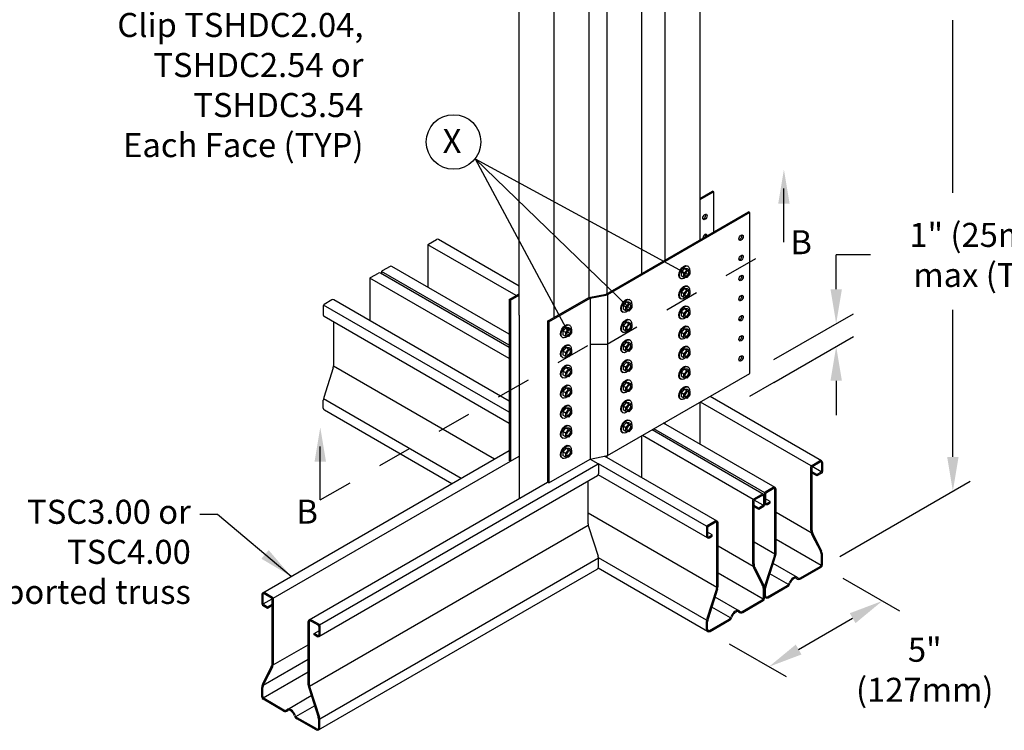
# Model space of a CAD drawing. Units: inches. Extents: x 0 to 11, y 0 to 8.5.
# Drawn here: x 4 to 6.8, y 4.3 to 6.4 of the extents above; entities that cross this region are included whole.
import ezdxf

# ---------------------------------------------------------------- set-up
doc = ezdxf.new("R2010")
doc.units = ezdxf.units.IN
doc.header["$MEASUREMENT"] = 0
doc.linetypes.add('PHANTOM2', pattern=[1.25, 0.625, -0.125, 0.125, -0.125, 0.125, -0.125])
doc.layers.get('DEFPOINTS').update_dxf_attribs({"linetype": 'CONTINUOUS'})
for name, color, linetype in [('CONSTR', 7, 'CONTINUOUS'), ('DIM', 7, 'CONTINUOUS'), ('Dim-Dimensions', 7, 'CONTINUOUS'), ('Section', 7, 'PHANTOM2')]:
    doc.layers.add(name, color=color, linetype=linetype)
doc.styles.add('ROMAND', font='romand')
doc.styles.add('TrusSteel_Std.', font='romand.shx', dxfattribs={"height": 0.07})
doc.dimstyles.get("Standard").update_dxf_attribs({"dimtxt": 0.18, "dimasz": 0.18, "dimexe": 0.18, "dimexo": 0.0625, "dimgap": 0.09, "dimtad": 0, "dimtih": 1, "dimtoh": 1, "dimdec": 4, "dimzin": 0, "dimdsep": 46, "dimtxsty": 'Standard', "dimcen": 0.09, "dimadec": 0, "dimazin": 0, "dimtfac": 1, "dimtdec": 4, "dimtofl": 0, "dimtmove": 2, "dimatfit": 3, "dimfxl": 0, "dimtolj": 1, "dimtzin": 0, "dimarcsym": 0})
doc.dimstyles.new('TrusSteel_Std.', dxfattribs={"dimtxt": 0.07, "dimasz": 0.1, "dimexe": 0.05, "dimexo": 0.07, "dimgap": 0.05, "dimtad": 0, "dimdec": 4, "dimzin": 0, "dimdsep": 46, "dimtxsty": 'TrusSteel_Std.', "dimcen": 0.09, "dimadec": 0, "dimazin": 0, "dimtfac": 1, "dimtdec": 4, "dimtofl": 0, "dimtmove": 2, "dimatfit": 3, "dimfxl": 0, "dimtolj": 1, "dimtzin": 1, "dimarcsym": 0})

# ---------------------------------------------------------------- blocks, each defined once
blk = doc.blocks.new('*D3')
at = {"layer": 'DEFPOINTS', "color": 0, "transparency": 16777216}
for p in [(6.2857, 4.8178), (6.4642, 4.7147), (5.9552, 4.6261)]:
    blk.add_point(p, dxfattribs=at)
at = {"layer": 'DIM', "color": 0, "lineweight": -2, "transparency": 16777216}
for p, q in [((6.3486, 4.7815), (6.5141, 4.6859)), ((6.2202, 4.5732), (6.3777, 4.6646)), ((6.0182, 4.5897), (6.1837, 4.4942))]:
    blk.add_line(p, q, dxfattribs=at)
at = {"layer": 'DIM', "color": 0, "transparency": 16777216}
for points in [[(6.3693, 4.679), (6.3861, 4.6501), (6.4642, 4.7147)], [(6.2119, 4.5876), (6.2286, 4.5588), (6.1337, 4.523)]]:
    blk.add_solid(points, dxfattribs=at)
at = {"layer": 'DIM', "color": 0, "transparency": 16777216, "insert": (6.5877, 4.5142), "char_height": 0.07, "attachment_point": 5, "style": 'ROMAND'}
blk.add_mtext('\\A1;5"\\P(127mm)', dxfattribs=at)
blk = doc.blocks.new('*D14')
at = {"layer": 'DEFPOINTS', "color": 0, "transparency": 16777216}
for p in [(6.3297, 5.4561), (6.078, 5.3772), (6.078, 5.3107)]:
    blk.add_point(p, dxfattribs=at)
at = {"layer": 'Dim-Dimensions', "color": 0, "lineweight": -2, "transparency": 16777216}
for p, q in [((6.3297, 5.6226), (6.3297, 5.7226)), ((6.4297, 5.7226), (6.3297, 5.7226)), ((6.148, 5.4176), (6.3797, 5.5514)), ((6.148, 5.3511), (6.3797, 5.4849)), ((6.3297, 5.3561), (6.3297, 5.2561))]:
    blk.add_line(p, q, dxfattribs=at)
at = {"layer": 'Dim-Dimensions', "color": 0, "transparency": 16777216}
for points in [[(6.3131, 5.6226), (6.3464, 5.6226), (6.3297, 5.5226)], [(6.3131, 5.3561), (6.3464, 5.3561), (6.3297, 5.4561)]]:
    blk.add_solid(points, dxfattribs=at)
at = {"layer": 'Dim-Dimensions', "color": 0, "transparency": 16777216, "insert": (6.7764, 5.7226), "char_height": 0.07, "attachment_point": 5, "rotation": 0.0001, "style": 'TrusSteel_Std.'}
blk.add_mtext('\\A1;1" (25mm)\\Pmax (TYP)', dxfattribs=at)

msp = doc.modelspace()

# ---------------------------------------------------------------- linework, layer by layer
at = {"layer": 'CONSTR'}
for p, q in [((5.40619, 5.547), (5.40619, 7.22848)), ((5.93197, 7.09158), (5.93197, 5.76587)), ((5.83048, 7.03298), (5.83048, 5.70727)), ((5.76282, 6.99392), (5.76282, 5.66821)), ((5.60916, 6.92614), (5.60916, 5.59902)), ((5.66133, 6.93618), (5.66133, 5.60962)), ((5.50767, 5.54043), (5.50767, 6.86614)), ((5.93197, 5.88726), (5.96918, 5.90874)), ((5.97282, 5.90664), (5.93197, 5.88305)), ((5.97282, 5.90664), (5.96918, 5.90874)), ((5.97282, 5.78945), (5.97282, 5.90664)), ((5.6599, 5.60879), (6.07431, 5.84805)), ((6.07795, 5.84595), (5.66354, 5.60669)), ((6.07795, 5.84595), (6.07431, 5.84805)), ((6.07795, 5.3772), (6.07795, 5.84595)), ((5.14217, 5.75416), (5.16512, 5.76741)), ((5.40619, 5.63152), (5.17081, 5.76741)), ((5.13983, 5.7501), (5.13983, 5.62905)), ((5.39686, 5.60441), (5.14045, 5.75244)), ((5.02981, 5.68929), (5.00685, 5.67604)), ((5.37717, 5.49202), (5.0355, 5.68929)), ((5.88651, 5.68321), (5.8781, 5.67281)), ((5.89512, 5.68247), (5.88651, 5.68321)), ((5.89472, 5.67847), (5.88651, 5.68321)), ((5.90333, 5.67773), (5.89512, 5.68247)), ((5.89552, 5.69095), (5.89811, 5.68949)), ((4.97068, 5.65244), (4.97068, 5.5314)), ((5.37717, 5.42046), (4.97131, 5.65479)), ((4.97302, 5.6565), (4.99598, 5.66976)), ((5.37717, 5.45296), (5.00167, 5.66976)), ((5.00451, 5.67198), (5.00451, 5.66811)), ((5.37717, 5.45952), (5.00514, 5.67432)), ((5.87562, 5.65476), (5.87765, 5.65359)), ((5.88631, 5.66807), (5.8781, 5.67281)), ((5.8781, 5.67281), (5.8781, 5.66199)), ((5.88631, 5.65725), (5.8781, 5.66199)), ((5.88631, 5.66807), (5.89472, 5.67847)), ((5.88631, 5.65725), (5.88631, 5.66807)), ((5.89469, 5.65643), (5.88631, 5.65725)), ((5.90333, 5.6671), (5.89469, 5.65643)), ((5.89472, 5.67847), (5.90333, 5.67773)), ((5.90333, 5.67773), (5.90333, 5.6671)), ((5.88651, 5.62462), (5.8781, 5.61422)), ((5.89512, 5.62388), (5.88651, 5.62462)), ((5.89472, 5.61988), (5.88651, 5.62462)), ((5.90333, 5.61914), (5.89512, 5.62388)), ((5.89552, 5.63235), (5.89811, 5.6309)), ((5.37717, 5.59304), (5.40619, 5.60979)), ((5.38081, 5.59094), (5.40619, 5.60559)), ((5.48873, 5.52949), (5.60916, 5.59902)), ((5.49237, 5.52739), (5.6128, 5.59692)), ((5.60916, 5.59902), (5.6599, 5.60879)), ((5.6128, 5.59692), (5.60916, 5.59902)), ((5.6128, 5.59692), (5.66354, 5.60669)), ((5.6128, 5.59692), (5.6128, 5.12817)), ((5.66354, 5.60669), (5.6599, 5.60879)), ((5.66354, 5.60669), (5.66354, 5.13794)), ((5.87562, 5.59617), (5.87765, 5.595)), ((5.8781, 5.61422), (5.8781, 5.6034)), ((5.88631, 5.60948), (5.8781, 5.61422)), ((5.88631, 5.59866), (5.8781, 5.6034)), ((5.88631, 5.60948), (5.89472, 5.61988)), ((5.88631, 5.59866), (5.88631, 5.60948)), ((5.89469, 5.59784), (5.88631, 5.59866)), ((5.90333, 5.60851), (5.89469, 5.59784)), ((5.89472, 5.61988), (5.90333, 5.61914)), ((5.90333, 5.61914), (5.90333, 5.60851)), ((4.83536, 5.57432), (4.83536, 5.54781)), ((5.37717, 5.26421), (4.83599, 5.57666)), ((4.86066, 5.59163), (4.83771, 5.57838)), ((5.37717, 5.29671), (4.86635, 5.59163)), ((5.37717, 5.59304), (5.37717, 5.12429)), ((5.38081, 5.59094), (5.37717, 5.59304)), ((5.38081, 5.59094), (5.38081, 5.12219)), ((5.71737, 5.58556), (5.70895, 5.57515)), ((5.70895, 5.57515), (5.70895, 5.56433)), ((5.71716, 5.57041), (5.70895, 5.57515)), ((5.71716, 5.57041), (5.72558, 5.58081)), ((5.71716, 5.55959), (5.71716, 5.57041)), ((5.72558, 5.58081), (5.71737, 5.58556)), ((5.72598, 5.58482), (5.71737, 5.58556)), ((5.73419, 5.56945), (5.72554, 5.55878)), ((5.72558, 5.58081), (5.73419, 5.58007)), ((5.73419, 5.58007), (5.72598, 5.58482)), ((5.72637, 5.59329), (5.72897, 5.59184)), ((5.73419, 5.58007), (5.73419, 5.56945)), ((5.88651, 5.56602), (5.8781, 5.55562)), ((5.89512, 5.56528), (5.88651, 5.56602)), ((5.89472, 5.56128), (5.88651, 5.56602)), ((5.90333, 5.56054), (5.89512, 5.56528)), ((5.89552, 5.57376), (5.89811, 5.5723)), ((5.37717, 5.23172), (4.83821, 5.54289)), ((5.40619, 5.547), (5.40619, 5.13684)), ((5.70647, 5.55711), (5.7085, 5.55594)), ((5.71716, 5.55959), (5.70895, 5.56433)), ((5.72554, 5.55878), (5.71716, 5.55959)), ((5.87562, 5.53758), (5.87765, 5.5364)), ((5.8781, 5.55562), (5.8781, 5.5448)), ((5.88631, 5.55088), (5.8781, 5.55562)), ((5.88631, 5.54006), (5.8781, 5.5448)), ((5.88631, 5.55088), (5.89472, 5.56128)), ((5.88631, 5.54006), (5.88631, 5.55088)), ((5.89469, 5.53925), (5.88631, 5.54006)), ((5.90333, 5.54991), (5.89469, 5.53925)), ((5.89472, 5.56128), (5.90333, 5.56054)), ((5.90333, 5.56054), (5.90333, 5.54991)), ((4.86585, 5.40248), (4.86585, 5.52693)), ((5.49237, 5.52739), (5.48873, 5.52949)), ((5.48873, 5.52949), (5.48873, 5.06074)), ((5.49237, 5.52739), (5.49237, 5.05864)), ((5.54186, 5.51139), (5.53345, 5.50099)), ((5.55047, 5.51065), (5.54186, 5.51139)), ((5.55007, 5.50665), (5.54186, 5.51139)), ((5.55868, 5.50591), (5.55047, 5.51065)), ((5.55087, 5.51913), (5.55346, 5.51767)), ((5.71737, 5.52696), (5.70895, 5.51656)), ((5.71716, 5.51182), (5.70895, 5.51656)), ((5.70895, 5.51656), (5.70895, 5.50574)), ((5.71716, 5.51182), (5.72558, 5.52222)), ((5.71716, 5.501), (5.71716, 5.51182)), ((5.72558, 5.52222), (5.71737, 5.52696)), ((5.72598, 5.52622), (5.71737, 5.52696)), ((5.73419, 5.51085), (5.72554, 5.50018)), ((5.72558, 5.52222), (5.73419, 5.52148)), ((5.73419, 5.52148), (5.72598, 5.52622)), ((5.72637, 5.5347), (5.72897, 5.53324)), ((5.73419, 5.52148), (5.73419, 5.51085)), ((5.89552, 5.51517), (5.89811, 5.51371)), ((5.53096, 5.48294), (5.53299, 5.48177)), ((5.54166, 5.49625), (5.53345, 5.50099)), ((5.53345, 5.50099), (5.53345, 5.49017)), ((5.54166, 5.48543), (5.53345, 5.49017)), ((5.54166, 5.49625), (5.55007, 5.50665)), ((5.54166, 5.48543), (5.54166, 5.49625)), ((5.55004, 5.48461), (5.54166, 5.48543)), ((5.55868, 5.49528), (5.55004, 5.48461)), ((5.55007, 5.50665), (5.55868, 5.50591)), ((5.55868, 5.50591), (5.55868, 5.49528)), ((5.70647, 5.49851), (5.7085, 5.49734)), ((5.71716, 5.501), (5.70895, 5.50574)), ((5.72554, 5.50018), (5.71716, 5.501)), ((5.88651, 5.50743), (5.8781, 5.49703)), ((5.8781, 5.49703), (5.8781, 5.48621)), ((5.88631, 5.49229), (5.8781, 5.49703)), ((5.88631, 5.48147), (5.8781, 5.48621)), ((5.88631, 5.49229), (5.89472, 5.50269)), ((5.88631, 5.48147), (5.88631, 5.49229)), ((5.89469, 5.48065), (5.88631, 5.48147)), ((5.89512, 5.50669), (5.88651, 5.50743)), ((5.89472, 5.50269), (5.88651, 5.50743)), ((5.90333, 5.49132), (5.89469, 5.48065)), ((5.89472, 5.50269), (5.90333, 5.50195)), ((5.90333, 5.50195), (5.89512, 5.50669)), ((5.90333, 5.50195), (5.90333, 5.49132)), ((5.54186, 5.4528), (5.53345, 5.4424)), ((5.55007, 5.44806), (5.54186, 5.4528)), ((5.55047, 5.45206), (5.54186, 5.4528)), ((5.55868, 5.44732), (5.55047, 5.45206)), ((5.55087, 5.46053), (5.55346, 5.45908)), ((5.71737, 5.46837), (5.70895, 5.45797)), ((5.71716, 5.45323), (5.70895, 5.45797)), ((5.70895, 5.45797), (5.70895, 5.44715)), ((5.71716, 5.45323), (5.72558, 5.46363)), ((5.71716, 5.44241), (5.71716, 5.45323)), ((5.72558, 5.46363), (5.71737, 5.46837)), ((5.72598, 5.46763), (5.71737, 5.46837)), ((5.73419, 5.45226), (5.72554, 5.44159)), ((5.72558, 5.46363), (5.73419, 5.46289)), ((5.73419, 5.46289), (5.72598, 5.46763)), ((5.72637, 5.4761), (5.72897, 5.47465)), ((5.73419, 5.46289), (5.73419, 5.45226)), ((5.87562, 5.47898), (5.87765, 5.47781)), ((5.89552, 5.45657), (5.89811, 5.45512)), ((5.53096, 5.42435), (5.53299, 5.42318)), ((5.54166, 5.43766), (5.53345, 5.4424)), ((5.53345, 5.4424), (5.53345, 5.43158)), ((5.54166, 5.42683), (5.53345, 5.43158)), ((5.54166, 5.43766), (5.55007, 5.44806)), ((5.54166, 5.42683), (5.54166, 5.43766)), ((5.55004, 5.42602), (5.54166, 5.42683)), ((5.55868, 5.43669), (5.55004, 5.42602)), ((5.55007, 5.44806), (5.55868, 5.44732)), ((5.55868, 5.44732), (5.55868, 5.43669)), ((5.70647, 5.43992), (5.7085, 5.43875)), ((5.71716, 5.44241), (5.70895, 5.44715)), ((5.72554, 5.44159), (5.71716, 5.44241)), ((5.88651, 5.44884), (5.8781, 5.43844)), ((5.8781, 5.43844), (5.8781, 5.42762)), ((5.88631, 5.4337), (5.8781, 5.43844)), ((5.88631, 5.42287), (5.8781, 5.42762)), ((5.88631, 5.4337), (5.89472, 5.4441)), ((5.88631, 5.42287), (5.88631, 5.4337)), ((5.89469, 5.42206), (5.88631, 5.42287)), ((5.89512, 5.4481), (5.88651, 5.44884)), ((5.89472, 5.4441), (5.88651, 5.44884)), ((5.90333, 5.43273), (5.89469, 5.42206)), ((5.89472, 5.4441), (5.90333, 5.44336)), ((5.90333, 5.44336), (5.89512, 5.4481)), ((5.90333, 5.44336), (5.90333, 5.43273)), ((4.86453, 5.39409), (4.83668, 5.30768)), ((5.33408, 5.12771), (4.86552, 5.39824)), ((5.54186, 5.3942), (5.53345, 5.3838)), ((5.55007, 5.38946), (5.54186, 5.3942)), ((5.55047, 5.39346), (5.54186, 5.3942)), ((5.55868, 5.38872), (5.55047, 5.39346)), ((5.55087, 5.40194), (5.55346, 5.40048)), ((5.71737, 5.40977), (5.70895, 5.39937)), ((5.71716, 5.39463), (5.70895, 5.39937)), ((5.70895, 5.39937), (5.70895, 5.38855)), ((5.71716, 5.39463), (5.72558, 5.40503)), ((5.71716, 5.38381), (5.71716, 5.39463)), ((5.72558, 5.40503), (5.71737, 5.40977)), ((5.72598, 5.40903), (5.71737, 5.40977)), ((5.73419, 5.39366), (5.72554, 5.383)), ((5.72558, 5.40503), (5.73419, 5.40429)), ((5.73419, 5.40429), (5.72598, 5.40903)), ((5.72637, 5.41751), (5.72897, 5.41605)), ((5.73419, 5.40429), (5.73419, 5.39366)), ((5.87562, 5.42039), (5.87765, 5.41922)), ((5.89552, 5.39798), (5.89811, 5.39652)), ((5.53096, 5.36576), (5.53299, 5.36458)), ((5.54166, 5.37906), (5.53345, 5.3838)), ((5.53345, 5.3838), (5.53345, 5.37298)), ((5.54166, 5.36824), (5.53345, 5.37298)), ((5.54166, 5.37906), (5.55007, 5.38946)), ((5.54166, 5.36824), (5.54166, 5.37906)), ((5.55004, 5.36742), (5.54166, 5.36824)), ((5.55868, 5.37809), (5.55004, 5.36742)), ((5.55007, 5.38946), (5.55868, 5.38872)), ((5.55868, 5.38872), (5.55868, 5.37809)), ((5.66354, 5.13794), (6.07795, 5.3772)), ((5.70647, 5.38133), (5.7085, 5.38015)), ((5.71716, 5.38381), (5.70895, 5.38855)), ((5.72554, 5.383), (5.71716, 5.38381)), ((5.88651, 5.39024), (5.8781, 5.37984)), ((5.8781, 5.37984), (5.8781, 5.36902)), ((5.88631, 5.3751), (5.8781, 5.37984)), ((5.88631, 5.36428), (5.8781, 5.36902)), ((5.88631, 5.3751), (5.89472, 5.3855)), ((5.88631, 5.36428), (5.88631, 5.3751)), ((5.89512, 5.3895), (5.88651, 5.39024)), ((5.89472, 5.3855), (5.88651, 5.39024)), ((5.90333, 5.37413), (5.89469, 5.36346)), ((5.89472, 5.3855), (5.90333, 5.38476)), ((5.90333, 5.38476), (5.89512, 5.3895)), ((5.90333, 5.38476), (5.90333, 5.37413)), ((5.55087, 5.34335), (5.55346, 5.34189)), ((5.71737, 5.35118), (5.70895, 5.34078)), ((5.71716, 5.33604), (5.70895, 5.34078)), ((5.70895, 5.34078), (5.70895, 5.32996)), ((5.71716, 5.33604), (5.72558, 5.34644)), ((5.71716, 5.32522), (5.71716, 5.33604)), ((5.72558, 5.34644), (5.71737, 5.35118)), ((5.72598, 5.35044), (5.71737, 5.35118)), ((5.72558, 5.34644), (5.73419, 5.3457)), ((5.73419, 5.3457), (5.72598, 5.35044)), ((5.72637, 5.35892), (5.72897, 5.35746)), ((5.73419, 5.3457), (5.73419, 5.33507)), ((5.87562, 5.36179), (5.87765, 5.36062)), ((5.89469, 5.36346), (5.88631, 5.36428)), ((5.89552, 5.33938), (5.89811, 5.33793)), ((5.53096, 5.30716), (5.53299, 5.30599)), ((5.54186, 5.33561), (5.53345, 5.32521)), ((5.54166, 5.32047), (5.53345, 5.32521)), ((5.53345, 5.32521), (5.53345, 5.31439)), ((5.54166, 5.30965), (5.53345, 5.31439)), ((5.54166, 5.32047), (5.55007, 5.33087)), ((5.54166, 5.30965), (5.54166, 5.32047)), ((5.55004, 5.30883), (5.54166, 5.30965)), ((5.55007, 5.33087), (5.54186, 5.33561)), ((5.55047, 5.33487), (5.54186, 5.33561)), ((5.55868, 5.3195), (5.55004, 5.30883)), ((5.55007, 5.33087), (5.55868, 5.33013)), ((5.55868, 5.33013), (5.55047, 5.33487)), ((5.55868, 5.33013), (5.55868, 5.3195)), ((5.70647, 5.32273), (5.7085, 5.32156)), ((5.71716, 5.32522), (5.70895, 5.32996)), ((5.72554, 5.3244), (5.71716, 5.32522)), ((5.73419, 5.33507), (5.72554, 5.3244)), ((5.88651, 5.33165), (5.8781, 5.32125)), ((5.8781, 5.32125), (5.8781, 5.31043)), ((5.88631, 5.31651), (5.8781, 5.32125)), ((5.88631, 5.30569), (5.8781, 5.31043)), ((5.88631, 5.31651), (5.89472, 5.32691)), ((5.88631, 5.30569), (5.88631, 5.31651)), ((5.89512, 5.33091), (5.88651, 5.33165)), ((5.89472, 5.32691), (5.88651, 5.33165)), ((5.90333, 5.31554), (5.89469, 5.30487)), ((5.89472, 5.32691), (5.90333, 5.32617)), ((5.90333, 5.32617), (5.89512, 5.33091)), ((5.90333, 5.32617), (5.90333, 5.31554)), ((6.28717, 5.12288), (5.96232, 5.31044)), ((4.83536, 5.27668), (4.83536, 5.29929)), ((5.23716, 5.07175), (4.8357, 5.30354)), ((5.55087, 5.28475), (5.55346, 5.2833)), ((5.71737, 5.29259), (5.70895, 5.28219)), ((5.71716, 5.27745), (5.70895, 5.28219)), ((5.70895, 5.28219), (5.70895, 5.27137)), ((5.71716, 5.27745), (5.72558, 5.28785)), ((5.72558, 5.28785), (5.71737, 5.29259)), ((5.72598, 5.29185), (5.71737, 5.29259)), ((5.72558, 5.28785), (5.73419, 5.28711)), ((5.73419, 5.28711), (5.72598, 5.29185)), ((5.72637, 5.30032), (5.72897, 5.29887)), ((5.73419, 5.28711), (5.73419, 5.27648)), ((5.87562, 5.3032), (5.87765, 5.30203)), ((5.89469, 5.30487), (5.88631, 5.30569)), ((5.93197, 5.29291), (5.93197, 5.17171)), ((6.25682, 5.10791), (5.93418, 5.29419)), ((5.21023, 5.0562), (4.83887, 5.2706)), ((5.54186, 5.27702), (5.53345, 5.26661)), ((5.54166, 5.26187), (5.53345, 5.26661)), ((5.53345, 5.26661), (5.53345, 5.25579)), ((5.54166, 5.25105), (5.53345, 5.25579)), ((5.54166, 5.26187), (5.55007, 5.27228)), ((5.54166, 5.25105), (5.54166, 5.26187)), ((5.55004, 5.25024), (5.54166, 5.25105)), ((5.55007, 5.27228), (5.54186, 5.27702)), ((5.55047, 5.27628), (5.54186, 5.27702)), ((5.55868, 5.26091), (5.55004, 5.25024)), ((5.55007, 5.27228), (5.55868, 5.27154)), ((5.55868, 5.27154), (5.55047, 5.27628)), ((5.55868, 5.27154), (5.55868, 5.26091)), ((5.70647, 5.26414), (5.7085, 5.26297)), ((5.71716, 5.26662), (5.70895, 5.27137)), ((5.71716, 5.26662), (5.71716, 5.27745)), ((5.72554, 5.26581), (5.71716, 5.26662)), ((5.73419, 5.27648), (5.72554, 5.26581)), ((5.53096, 5.24857), (5.53299, 5.2474)), ((5.55087, 5.22616), (5.55346, 5.2247)), ((5.71737, 5.23399), (5.70895, 5.22359)), ((5.71716, 5.21885), (5.70895, 5.22359)), ((5.70895, 5.22359), (5.70895, 5.21277)), ((5.71716, 5.21885), (5.72558, 5.22925)), ((5.72558, 5.22925), (5.71737, 5.23399)), ((5.72598, 5.23325), (5.71737, 5.23399)), ((5.72558, 5.22925), (5.73419, 5.22851)), ((5.73419, 5.22851), (5.72598, 5.23325)), ((5.72637, 5.24173), (5.72897, 5.24027)), ((5.73419, 5.22851), (5.73419, 5.21788)), ((6.15186, 5.04476), (5.827, 5.23231)), ((5.83048, 5.23432), (5.83048, 5.2303)), ((5.54186, 5.21842), (5.53345, 5.20802)), ((5.54166, 5.20328), (5.53345, 5.20802)), ((5.53345, 5.20802), (5.53345, 5.1972)), ((5.54166, 5.19246), (5.53345, 5.1972)), ((5.54166, 5.20328), (5.55007, 5.21368)), ((5.54166, 5.19246), (5.54166, 5.20328)), ((5.55004, 5.19164), (5.54166, 5.19246)), ((5.55007, 5.21368), (5.54186, 5.21842)), ((5.55047, 5.21768), (5.54186, 5.21842)), ((5.55868, 5.20231), (5.55004, 5.19164)), ((5.55007, 5.21368), (5.55868, 5.21294)), ((5.55868, 5.21294), (5.55047, 5.21768)), ((5.55868, 5.21294), (5.55868, 5.20231)), ((5.70647, 5.20554), (5.7085, 5.20437)), ((5.71716, 5.20803), (5.70895, 5.21277)), ((5.71716, 5.20803), (5.71716, 5.21885)), ((5.72554, 5.20721), (5.71716, 5.20803)), ((5.73419, 5.21788), (5.72554, 5.20721)), ((5.76282, 5.19526), (5.76282, 5.07405)), ((6.08767, 5.01026), (5.76503, 5.19653)), ((6.11803, 5.02523), (5.79317, 5.21278)), ((6.1215, 5.02979), (5.79886, 5.21606)), ((5.53096, 5.18997), (5.53299, 5.1888)), ((5.55087, 5.16756), (5.55346, 5.16611)), ((4.6591, 4.73801), (5.37717, 5.15259)), ((5.38081, 5.12219), (5.40619, 5.13684)), ((5.40619, 5.13684), (5.40619, 5.01309)), ((5.54186, 5.15983), (5.53345, 5.14943)), ((5.54166, 5.14469), (5.53345, 5.14943)), ((5.53345, 5.14943), (5.53345, 5.13861)), ((5.54166, 5.13387), (5.53345, 5.13861)), ((5.54166, 5.14469), (5.55007, 5.15509)), ((5.54166, 5.13387), (5.54166, 5.14469)), ((5.55007, 5.15509), (5.54186, 5.15983)), ((5.55047, 5.15909), (5.54186, 5.15983)), ((5.55868, 5.14372), (5.55004, 5.13305)), ((5.55007, 5.15509), (5.55868, 5.15435)), ((5.55868, 5.15435), (5.55047, 5.15909)), ((5.55868, 5.15435), (5.55868, 5.14372)), ((5.6128, 5.12817), (5.66354, 5.13794)), ((5.98271, 4.9471), (5.65501, 5.1363)), ((5.66133, 5.13666), (5.66133, 5.13265)), ((4.68946, 4.72304), (5.38081, 5.12219)), ((4.82477, 4.64491), (5.63667, 5.11366)), ((5.38081, 5.12219), (5.37717, 5.12429)), ((5.49237, 5.05864), (5.6128, 5.12817)), ((5.53096, 5.13138), (5.53299, 5.13021)), ((5.55004, 5.13305), (5.54166, 5.13387)), ((5.6128, 5.12817), (5.63496, 5.11538)), ((5.95235, 4.93213), (5.6373, 5.11403)), ((5.6373, 5.11132), (5.6373, 5.08482)), ((6.25853, 5.10963), (6.28148, 5.12288)), ((6.26187, 5.1077), (6.28316, 5.11999)), ((6.28667, 5.11796), (6.28667, 5.09338)), ((6.29002, 5.11796), (6.29002, 5.09145)), ((4.82256, 4.61114), (5.63446, 5.07989)), ((5.95457, 4.89836), (5.63654, 5.08197)), ((6.25619, 4.91957), (6.25619, 5.10557)), ((6.25953, 4.92037), (6.25953, 5.10364)), ((6.2731, 5.08284), (6.25953, 5.09068)), ((6.2731, 5.07898), (6.25953, 5.08681)), ((6.28604, 5.09104), (6.26016, 5.10598)), ((6.28433, 5.08932), (6.2731, 5.08284)), ((6.28767, 5.08739), (6.2731, 5.07898)), ((6.2731, 5.07898), (6.2731, 5.08284)), ((4.79442, 4.65988), (5.48873, 5.06074)), ((5.49237, 5.05864), (5.48873, 5.06074)), ((5.60682, 4.93948), (5.60682, 5.06393)), ((6.08939, 5.01197), (6.11234, 5.02523)), ((6.09273, 5.01004), (6.11401, 5.02233)), ((6.11753, 5.0203), (6.11753, 4.99573)), ((6.12087, 5.02744), (6.12087, 5.00094)), ((6.12087, 5.0203), (6.12087, 4.99379)), ((6.14617, 5.04476), (6.12321, 5.0315)), ((6.12421, 5.02551), (6.12421, 5.00094)), ((6.14784, 5.04186), (6.12656, 5.02957)), ((6.15136, 4.85561), (6.15136, 5.03983)), ((6.1547, 4.85508), (6.1547, 5.03983)), ((6.08704, 4.82192), (6.08704, 5.00791)), ((6.09039, 4.82271), (6.09039, 5.00598)), ((6.10396, 4.98518), (6.09039, 4.99302)), ((6.1169, 4.99338), (6.09101, 5.00833)), ((6.11518, 4.99167), (6.10396, 4.98518)), ((6.12371, 4.99601), (6.12087, 4.99766)), ((6.13779, 5.00472), (6.12421, 5.01255)), ((6.12773, 4.99891), (6.13779, 5.00472)), ((6.1294, 4.99601), (6.13779, 5.00085)), ((6.13779, 5.00085), (6.13779, 5.00472)), ((5.98188, 4.7537), (5.60682, 4.97025)), ((6.10396, 4.98132), (6.09039, 4.98916)), ((6.11853, 4.98974), (6.10396, 4.98132)), ((6.10396, 4.98132), (6.10396, 4.98518)), ((6.25695, 4.91315), (6.1547, 4.97218)), ((4.79525, 4.46649), (5.60715, 4.93524)), ((5.97702, 4.9471), (5.95407, 4.93385)), ((5.97869, 4.9442), (5.95741, 4.93192)), ((5.98221, 4.75795), (5.98221, 4.94218)), ((5.98555, 4.75742), (5.98555, 4.94218)), ((5.60813, 4.93109), (5.63598, 4.84468)), ((5.95172, 4.92979), (5.95172, 4.90328)), ((5.95507, 4.92786), (5.95507, 4.90328)), ((5.96864, 4.90706), (5.95507, 4.91489)), ((5.95858, 4.90125), (5.96864, 4.90706)), ((5.96864, 4.9032), (5.96864, 4.90706)), ((6.2592, 4.90709), (6.28366, 4.85945)), ((6.26255, 4.90788), (6.287, 4.86025)), ((5.96026, 4.89836), (5.96864, 4.9032)), ((6.15102, 4.85136), (6.09039, 4.88637)), ((6.2857, 4.8178), (6.1547, 4.89343)), ((6.08781, 4.81549), (5.98555, 4.87453)), ((4.82507, 4.37179), (5.63697, 4.84054)), ((5.95206, 4.65901), (5.6373, 4.84073)), ((5.6373, 4.81368), (5.6373, 4.83629)), ((6.15004, 4.84722), (6.12219, 4.7608)), ((6.15338, 4.84669), (6.12553, 4.76028)), ((6.21678, 4.78301), (6.14602, 4.82386)), ((6.28667, 4.82143), (6.28667, 4.84696)), ((6.29002, 4.8195), (6.29002, 4.84776)), ((4.82189, 4.33885), (5.63379, 4.8076)), ((5.95523, 4.62607), (5.63636, 4.81017)), ((6.11655, 4.72014), (5.98555, 4.79578)), ((6.09006, 4.80943), (6.11451, 4.76179)), ((6.0934, 4.81023), (6.11785, 4.76259)), ((6.19047, 4.7627), (6.13638, 4.79393)), ((6.22537, 4.78185), (6.28304, 4.81514)), ((6.22704, 4.77895), (6.28638, 4.81321)), ((4.6844, 4.72282), (4.66312, 4.73511)), ((4.68774, 4.72475), (4.66479, 4.73801)), ((5.98089, 4.74956), (5.95304, 4.66315)), ((5.98424, 4.74904), (5.95639, 4.66262)), ((6.11753, 4.72378), (6.11753, 4.74931)), ((6.1212, 4.75666), (6.11987, 4.75743)), ((6.12087, 4.7298), (6.12087, 4.75242)), ((6.12087, 4.72185), (6.12087, 4.75011)), ((6.12421, 4.7298), (6.12421, 4.75189)), ((6.12972, 4.72662), (6.1866, 4.75946)), ((6.13139, 4.72373), (6.18823, 4.75654)), ((4.65626, 4.73308), (4.65626, 4.70658)), ((4.6596, 4.73308), (4.6596, 4.70851)), ((4.66023, 4.70616), (4.68611, 4.72111)), ((4.67317, 4.69797), (4.68674, 4.7058)), ((4.68674, 4.5355), (4.68674, 4.71876)), ((4.69009, 4.53478), (4.69009, 4.7207)), ((6.04763, 4.68536), (5.97688, 4.72621)), ((6.05623, 4.68419), (6.11389, 4.71748)), ((6.0579, 4.68129), (6.11724, 4.71555)), ((6.12438, 4.72373), (6.12087, 4.72575)), ((4.6586, 4.70252), (4.67317, 4.6941)), ((4.66194, 4.70445), (4.67317, 4.69797)), ((4.67317, 4.6941), (4.68674, 4.70194)), ((4.67317, 4.6941), (4.67317, 4.69797)), ((6.02133, 4.66505), (5.96723, 4.69628)), ((4.79157, 4.47073), (4.79157, 4.65496)), ((4.79492, 4.47073), (4.79492, 4.65496)), ((4.79843, 4.65699), (4.81972, 4.6447)), ((4.8001, 4.65988), (4.82306, 4.64663)), ((5.95172, 4.63215), (5.95172, 4.65476)), ((5.95507, 4.63215), (5.95507, 4.65423)), ((5.96058, 4.62897), (6.01745, 4.6618)), ((5.96225, 4.62607), (6.01908, 4.65888)), ((4.80849, 4.61984), (4.82206, 4.62768)), ((4.80849, 4.61598), (4.80849, 4.61984)), ((4.81854, 4.61404), (4.80849, 4.61984)), ((4.82206, 4.64064), (4.82206, 4.61607)), ((4.8254, 4.64257), (4.8254, 4.61607)), ((4.81687, 4.61114), (4.80849, 4.61598)), ((4.6893, 4.52828), (4.79157, 4.58733)), ((4.66038, 4.4693), (4.79157, 4.54505)), ((4.68373, 4.52301), (4.65927, 4.47537)), ((4.66057, 4.43293), (4.79157, 4.50856)), ((4.687, 4.52216), (4.66269, 4.47543)), ((4.65626, 4.43463), (4.65626, 4.46289)), ((4.6596, 4.43656), (4.6596, 4.46281)), ((4.79305, 4.46132), (4.82082, 4.37582)), ((4.79624, 4.46234), (4.82408, 4.37593)), ((4.71923, 4.39408), (4.65989, 4.42834)), ((4.7209, 4.39697), (4.66323, 4.43027)), ((4.73064, 4.39879), (4.8003, 4.43901)), ((4.7558, 4.37783), (4.81, 4.40912)), ((4.81488, 4.33885), (4.75805, 4.37167)), ((4.81655, 4.34175), (4.75968, 4.37458)), ((4.82206, 4.34493), (4.82206, 4.36767)), ((4.8254, 4.34493), (4.8254, 4.36754))]:
    msp.add_line(p, q, dxfattribs=at)
for centre, radius, start, end in [((5.16797, 5.76249), 0.00569, 60, 120), ((5.14451, 5.7501), 0.00469, 120, 180), ((5.03265, 5.68436), 0.00569, 60, 120), ((4.97537, 5.65244), 0.00469, 120, 180), ((4.99882, 5.66483), 0.00569, 60, 120), ((5.0092, 5.67198), 0.00469, 120, 180), ((4.84005, 5.57432), 0.00469, 120, 180), ((4.86351, 5.58671), 0.00569, 60, 120), ((4.84105, 5.54781), 0.00569, 180, 240), ((4.83851, 5.40248), 0.02734, 342.13718, 0), ((4.86271, 5.29929), 0.02734, 162.13718, 180), ((4.84238, 5.27668), 0.00702, 180, 240), ((5.63261, 5.11132), 0.00469, 0, 60), ((6.26087, 5.10557), 0.00469, 120, 180), ((6.26422, 5.10364), 0.00469, 120, 180), ((6.28433, 5.11796), 0.00569, 0, 120), ((6.28433, 5.11796), 0.00234, 0, 120), ((5.63161, 5.08482), 0.00569, 300, 0), ((6.28198, 5.09338), 0.00469, 300, 0), ((6.28533, 5.09145), 0.00469, 300, 0), ((6.11518, 5.0203), 0.00569, 0, 120), ((6.11518, 5.0203), 0.00234, 0, 120), ((6.12556, 5.02744), 0.00469, 120, 180), ((6.1289, 5.02551), 0.00469, 120, 180), ((6.14901, 5.03983), 0.00569, 0, 120), ((6.14901, 5.03983), 0.00234, 0, 120), ((6.09173, 5.00791), 0.00469, 120, 180), ((6.09507, 5.00598), 0.00469, 120, 180), ((6.11284, 4.99573), 0.00469, 300, 0), ((6.11618, 4.99379), 0.00469, 300, 0), ((6.12656, 5.00094), 0.00569, 180, 300), ((6.12656, 5.00094), 0.00234, 180, 300), ((5.63416, 4.93948), 0.02734, 180, 197.86282), ((5.97987, 4.94218), 0.00569, 0, 120), ((5.97987, 4.94218), 0.00234, 0, 120), ((5.95641, 4.92979), 0.00469, 120, 180), ((5.95976, 4.92786), 0.00469, 120, 180), ((6.28353, 4.91957), 0.02734, 180, 207.17068), ((6.28687, 4.92037), 0.02734, 180, 207.17068), ((5.95741, 4.90328), 0.00569, 180, 300), ((5.95741, 4.90328), 0.00234, 180, 300), ((6.12401, 4.85561), 0.02734, 342.13718, 0), ((6.12736, 4.85508), 0.02734, 342.13718, 0), ((6.25933, 4.84696), 0.02734, 360, 27.17068), ((6.26267, 4.84776), 0.02734, 360, 27.17068), ((5.60996, 4.83629), 0.02734, 0, 17.86282), ((6.11439, 4.82192), 0.02734, 180, 207.17068), ((6.11773, 4.82271), 0.02734, 180, 207.17068), ((6.27941, 4.82143), 0.00727, 300, 0), ((6.28275, 4.8195), 0.00727, 300, 0), ((5.63029, 4.81368), 0.00702, 300, 360), ((6.09353, 4.75011), 0.02734, 360, 27.17068), ((6.17927, 4.77214), 0.01465, 300, 339.74642), ((6.1809, 4.76923), 0.01465, 300, 344.07298), ((6.22171, 4.78819), 0.01067, 226.75181, 300), ((6.22171, 4.78819), 0.00732, 226.75181, 300), ((4.66194, 4.73308), 0.00569, 60, 180), ((4.66194, 4.73308), 0.00234, 60, 180), ((5.95487, 4.75795), 0.02734, 342.13718, 0), ((5.95821, 4.75742), 0.02734, 342.13718, 0), ((6.09018, 4.74931), 0.02734, 360, 27.17068), ((6.14821, 4.75242), 0.02734, 162.13718, 180), ((6.15156, 4.75189), 0.02734, 162.13718, 180), ((4.66094, 4.70658), 0.00469, 180, 240), ((4.66429, 4.70851), 0.00469, 180, 240), ((4.68205, 4.71876), 0.00469, 0, 60), ((4.6854, 4.7207), 0.00469, 0, 60), ((6.11026, 4.72378), 0.00727, 300, 0), ((6.1136, 4.72185), 0.00727, 300, 0), ((6.12789, 4.7298), 0.00702, 180, 300), ((6.12789, 4.7298), 0.00367, 180, 300), ((6.05257, 4.69053), 0.01067, 226.75181, 300), ((6.05257, 4.69053), 0.00732, 226.75181, 300), ((4.79726, 4.65496), 0.00569, 60, 180), ((4.79726, 4.65496), 0.00234, 60, 180), ((5.97907, 4.65476), 0.02734, 162.13718, 180), ((5.98241, 4.65423), 0.02734, 162.13718, 180), ((6.01013, 4.67449), 0.01465, 300, 339.74642), ((6.01176, 4.67157), 0.01465, 300, 344.07298), ((4.81737, 4.64064), 0.00469, 0, 60), ((4.82072, 4.64257), 0.00469, 0, 60), ((5.95874, 4.63215), 0.00702, 180, 300), ((5.95874, 4.63215), 0.00367, 180, 300), ((4.81972, 4.61607), 0.00569, 240, 0), ((4.81972, 4.61607), 0.00234, 240, 0), ((4.6594, 4.5355), 0.02734, 332.82932, 0), ((4.66274, 4.53478), 0.02734, 332.51278, 0), ((4.6836, 4.46289), 0.02734, 152.82932, 180), ((4.68694, 4.46281), 0.02734, 152.51278, 180), ((4.82226, 4.47073), 0.03069, 180, 197.86282), ((4.82226, 4.47073), 0.02734, 180, 197.86282), ((4.66352, 4.43463), 0.00727, 180, 240), ((4.66687, 4.43656), 0.00727, 180, 240), ((4.72456, 4.40332), 0.01067, 240, 313.24819), ((4.72456, 4.40332), 0.00732, 240, 313.24819), ((4.76537, 4.38435), 0.01465, 195.92702, 240), ((4.767, 4.38727), 0.01465, 200.25358, 240), ((4.79472, 4.36767), 0.02734, 360, 17.33681), ((4.79806, 4.36754), 0.02734, 0, 17.86282), ((4.81839, 4.34493), 0.00702, 240, 360), ((4.81839, 4.34493), 0.00367, 240, 360)]:
    msp.add_arc(centre, radius, start, end, dxfattribs=at)
for centre in [(5.94745, 5.8334), (6.05258, 5.7727), (6.05258, 5.71411), (6.05258, 5.65552), (6.05258, 5.59692), (6.05258, 5.53833), (6.05258, 5.47974), (6.05258, 5.42114)]:
    msp.add_ellipse(centre, major_axis=(-0.00443, -0.00766), ratio=0.5773503, dxfattribs=at)
for centre, major_axis, ratio, start_param, end_param in [((5.94381, 5.8355), (-0.00443, -0.00766), 0.5773503, 0.4238454, 2.7177473), ((5.94745, 5.77481), (-0.00443, -0.00766), 0.5773503, 2.3561945, 5.4977871), ((5.94381, 5.77691), (-0.00443, -0.00766), 0.5773503, 1.7354737, 2.7177473), ((6.04894, 5.77481), (-0.00443, -0.00766), 0.5773503, 0.4238454, 2.7177473), ((6.04894, 5.71621), (-0.00443, -0.00766), 0.5773503, 0.4238454, 2.7177473), ((6.04894, 5.65762), (-0.00443, -0.00766), 0.5773503, 0.4238454, 2.7177473), ((6.04894, 5.59902), (-0.00443, -0.00766), 0.5773503, 0.4238454, 2.7177473), ((6.04894, 5.54043), (-0.00443, -0.00766), 0.5773503, 0.4238454, 2.7177473), ((6.04894, 5.48184), (-0.00443, -0.00766), 0.5773503, 0.4238454, 2.7177473), ((6.04894, 5.42324), (-0.00443, -0.00766), 0.5773503, 0.4238454, 2.7177473), ((6.20544, 4.76648), (-0.00999, -0.01731), 0.5773503, 3.006492, 5.0015593), ((6.20544, 4.76648), (0.00874, 0.01409), 0.5400449, -0.0297497, 1.9797876), ((6.0363, 4.66882), (-0.00999, -0.01731), 0.5773503, 3.006492, 5.0015593), ((6.0363, 4.66882), (0.00874, 0.01409), 0.5400449, -0.0297497, 1.9797876), ((4.74083, 4.3816), (0.00999, -0.01731), 0.5773503, 1.281626, 3.2766933), ((4.74083, 4.3816), (-0.00874, 0.01409), 0.5400449, 4.3033977, 6.312935)]:
    msp.add_ellipse(centre, major_axis=major_axis, ratio=ratio, start_param=start_param, end_param=end_param, dxfattribs=at)
at = {"layer": 'CONSTR', "extrusion": (0, 0, -1)}
for centre, major_axis, start_param, end_param in [((5.88583, 5.67273), (-0.01033, -0.01789), 6.2713737, 9.3647636), ((5.88785, 5.67156), (-0.01033, -0.01789), 5.2886405, 10.3096035), ((5.89336, 5.66833), (-0.00428, -0.00741), 3.3070078, 6.1177702), ((5.88583, 5.61413), (-0.01033, -0.01789), 6.2713737, 9.3647636), ((5.88785, 5.61296), (-0.01033, -0.01789), 5.2886405, 10.3096035), ((5.71668, 5.57507), (-0.01033, -0.01789), 6.2713737, 9.3647636), ((5.89336, 5.60974), (-0.00428, -0.00741), 3.3070078, 6.1177702), ((5.71871, 5.5739), (-0.01033, -0.01789), 5.2886405, 10.3096035), ((5.72421, 5.57068), (-0.00428, -0.00741), 3.3070078, 6.1177702), ((5.88583, 5.55554), (-0.01033, -0.01789), 6.2713737, 9.3647636), ((5.88785, 5.55437), (-0.01033, -0.01789), 5.2886405, 10.3096035), ((5.71668, 5.51648), (-0.01033, -0.01789), 6.2713737, 9.3647636), ((5.89336, 5.55114), (-0.00428, -0.00741), 3.3070078, 6.1177702), ((5.54117, 5.50091), (-0.01033, -0.01789), 6.2713737, 9.3647636), ((5.5432, 5.49973), (-0.01033, -0.01789), 5.2886405, 10.3096035), ((5.71871, 5.51531), (-0.01033, -0.01789), 5.2886405, 10.3096035), ((5.72421, 5.51208), (-0.00428, -0.00741), 3.3070078, 6.1177702), ((5.88583, 5.49695), (-0.01033, -0.01789), 6.2713737, 9.3647636), ((5.88785, 5.49577), (-0.01033, -0.01789), 5.2886405, 10.3096035), ((5.5487, 5.49651), (-0.00428, -0.00741), 3.3070078, 6.1177702), ((5.89336, 5.49255), (-0.00428, -0.00741), 3.3070078, 6.1177702), ((5.54117, 5.44231), (-0.01033, -0.01789), 6.2713737, 9.3647636), ((5.5432, 5.44114), (-0.01033, -0.01789), 5.2886405, 10.3096035), ((5.71668, 5.45788), (-0.01033, -0.01789), 6.2713737, 9.3647636), ((5.71871, 5.45671), (-0.01033, -0.01789), 5.2886405, 10.3096035), ((5.72421, 5.45349), (-0.00428, -0.00741), 3.3070078, 6.1177702), ((5.88583, 5.43835), (-0.01033, -0.01789), 6.2713737, 9.3647636), ((5.88785, 5.43718), (-0.01033, -0.01789), 5.2886405, 10.3096035), ((5.5487, 5.43792), (-0.00428, -0.00741), 3.3070078, 6.1177702), ((5.89336, 5.43396), (-0.00428, -0.00741), 3.3070078, 6.1177702), ((5.54117, 5.38372), (-0.01033, -0.01789), 6.2713737, 9.3647636), ((5.5432, 5.38255), (-0.01033, -0.01789), 5.2886405, 10.3096035), ((5.71668, 5.39929), (-0.01033, -0.01789), 6.2713737, 9.3647636), ((5.71871, 5.39812), (-0.01033, -0.01789), 5.2886405, 10.3096035), ((5.72421, 5.39489), (-0.00428, -0.00741), 3.3070078, 6.1177702), ((5.88583, 5.37976), (-0.01033, -0.01789), 6.2713737, 9.3647636), ((5.88785, 5.37859), (-0.01033, -0.01789), 5.2886405, 10.3096035), ((5.5487, 5.37932), (-0.00428, -0.00741), 3.3070078, 6.1177702), ((5.89336, 5.37536), (-0.00428, -0.00741), 3.3070078, 6.1177702), ((5.54117, 5.32513), (-0.01033, -0.01789), 6.2713737, 9.3647636), ((5.5432, 5.32395), (-0.01033, -0.01789), 5.2886405, 10.3096035), ((5.71668, 5.3407), (-0.01033, -0.01789), 6.2713737, 9.3647636), ((5.71871, 5.33952), (-0.01033, -0.01789), 5.2886405, 10.3096035), ((5.72421, 5.3363), (-0.00428, -0.00741), 3.3070078, 6.1177702), ((5.88583, 5.32116), (-0.01033, -0.01789), 6.2713737, 9.3647636), ((5.88785, 5.31999), (-0.01033, -0.01789), 5.2886405, 10.3096035), ((5.5487, 5.32073), (-0.00428, -0.00741), 3.3070078, 6.1177702), ((5.89336, 5.31677), (-0.00428, -0.00741), 3.3070078, 6.1177702), ((5.54117, 5.26653), (-0.01033, -0.01789), 6.2713737, 9.3647636), ((5.5432, 5.26536), (-0.01033, -0.01789), 5.2886405, 10.3096035), ((5.71668, 5.2821), (-0.01033, -0.01789), 6.2713737, 9.3647636), ((5.71871, 5.28093), (-0.01033, -0.01789), 5.2886405, 10.3096035), ((5.72421, 5.27771), (-0.00428, -0.00741), 3.3070078, 6.1177702), ((5.5487, 5.26214), (-0.00428, -0.00741), 3.3070078, 6.1177702), ((5.54117, 5.20794), (-0.01033, -0.01789), 6.2713737, 9.3647636), ((5.5432, 5.20677), (-0.01033, -0.01789), 5.2886405, 10.3096035), ((5.71668, 5.22351), (-0.01033, -0.01789), 6.2713737, 9.3647636), ((5.71871, 5.22234), (-0.01033, -0.01789), 5.2886405, 10.3096035), ((5.72421, 5.21911), (-0.00428, -0.00741), 3.3070078, 6.1177702), ((5.5487, 5.20354), (-0.00428, -0.00741), 3.3070078, 6.1177702), ((5.54117, 5.14934), (-0.01033, -0.01789), 6.2713737, 9.3647636), ((5.5432, 5.14817), (-0.01033, -0.01789), 5.2886405, 10.3096035), ((5.5487, 5.14495), (-0.00428, -0.00741), 3.3070078, 6.1177702)]:
    msp.add_ellipse(centre, major_axis=major_axis, ratio=0.5773503, start_param=start_param, end_param=end_param, dxfattribs=at)
for centre in [(5.89476, 5.66752), (5.89476, 5.60893), (5.72562, 5.56986), (5.89476, 5.55033), (5.72562, 5.51127), (5.55011, 5.4957), (5.89476, 5.49174), (5.72562, 5.45268), (5.55011, 5.4371), (5.89476, 5.43314), (5.72562, 5.39408), (5.55011, 5.37851), (5.89476, 5.37455), (5.72562, 5.33549), (5.55011, 5.31992), (5.89476, 5.31596), (5.72562, 5.27689), (5.55011, 5.26132), (5.72562, 5.2183), (5.55011, 5.20273), (5.55011, 5.14414)]:
    msp.add_ellipse(centre, major_axis=(-0.00428, -0.00741), ratio=0.5773503, dxfattribs=at)
at = {"layer": 'DIM'}
for p, q in [((6.66965, 5.90377), (6.66965, 6.4066)), ((5.27742, 6.00254), (5.55011, 5.4957)), ((5.27742, 6.00254), (5.72562, 5.56986)), ((5.27742, 6.00254), (5.89476, 5.66752)), ((6.66965, 5.13449), (6.66965, 5.56264)), ((6.14795, 5.3511), (6.07754, 5.31045)), ((6.34051, 4.84446), (6.71965, 5.06336))]:
    msp.add_line(p, q, dxfattribs=at)
msp.add_circle((5.21494, 6.0517), 0.0795, dxfattribs=at)
msp.add_solid([(6.65298, 5.13449), (6.68632, 5.13449), (6.66965, 5.03449)], dxfattribs=at)
at = {"layer": 'Section', "ltscale": 0.25}
for p, q in [((6.17739, 5.75989), (6.17739, 5.95185)), ((4.82662, 5.00881), (4.82662, 5.20077))]:
    msp.add_line(p, q, dxfattribs=at)
at = {"layer": 'Section', "ltscale": 0.15}
for p, q in [((5.66267, 5.46271), (6.17739, 5.75989)), ((4.82662, 5.00881), (5.6128, 5.46271)), ((5.6128, 5.46271), (5.66267, 5.46271))]:
    msp.add_line(p, q, dxfattribs=at)
at = {"layer": 'Section'}
for points in [[(6.19406, 5.87148), (6.16072, 5.87148), (6.17739, 5.97148)], [(4.84329, 5.1204), (4.80995, 5.1204), (4.82662, 5.2204)]]:
    msp.add_solid(points, dxfattribs=at)

# ---------------------------------------------------------------- texts
at = {"layer": 'DIM', "char_height": 0.07, "style": 'ROMAND'}
for s, insert, attachment_point in [('Clip TSHDC2.04,\\PTSHDC2.54 or\\PTSHDC3.54\\PEach Face (TYP)', (4.95249, 5.98568), 9), ('X', (5.23785, 6.0895), 3), ('TSC3.00 or\\PTSC4.00\\PSupported truss', (4.44944, 5.00942), 3)]:
    msp.add_mtext(s, dxfattribs=dict(at, insert=insert, attachment_point=attachment_point))
at = {"layer": 'Section', "char_height": 0.07, "attachment_point": 1, "style": 'ROMAND'}
for insert in [(6.19616, 5.79475), (4.75708, 5.00994)]:
    msp.add_mtext('B', dxfattribs=dict(at, insert=insert))

# ---------------------------------------------------------------- dimensions: what is measured, and where the dimension line sits
at = {"layer": 'DIM'}
dim = msp.add_linear_dim(base=(6.46421, 4.71474), p1=(5.95523, 4.62607), p2=(6.2857, 4.8178), angle=30.12137, text='5"\\P(127mm)', dimstyle='Standard', override={"dimtxt": 0.07, "dimasz": 0.1, "dimexe": 0.05, "dimexo": 0.063, "dimgap": 0.05, "dimtxsty": 'ROMAND'}, dxfattribs=at)
dim.commit()
dim.dimension.update_dxf_attribs({"geometry": '*D3', "text_midpoint": (6.5877, 4.51416), "dimtype": 161})
at = {"layer": 'Dim-Dimensions'}
dim = msp.add_linear_dim(base=(6.32975, 5.45606), p1=(6.07795, 5.3772), p2=(6.07795, 5.31069), angle=270, text='1" (25mm)\\Pmax (TYP)', dimstyle='TrusSteel_Std.', override={"dimtmove": 1}, dxfattribs=at)
dim.commit()
dim.dimension.update_dxf_attribs({"geometry": '*D14', "text_midpoint": (6.49858, 5.63129), "dimtype": 161, "text_rotation": 0.0001})

# ---------------------------------------------------------------- leaders
at = {"layer": 'DIM'}
msp.add_leader([(4.74217, 4.78596), (4.52701, 4.96679), (4.47583, 4.96665)], dimstyle='Standard', override={"dimtxt": 0.07, "dimasz": 0.1, "dimexe": 0.05, "dimexo": 0.063, "dimgap": 0.05, "dimtad": 0, "dimtxsty": 'ROMAND'}, dxfattribs=at)

doc.saveas('drawing.dxf')
